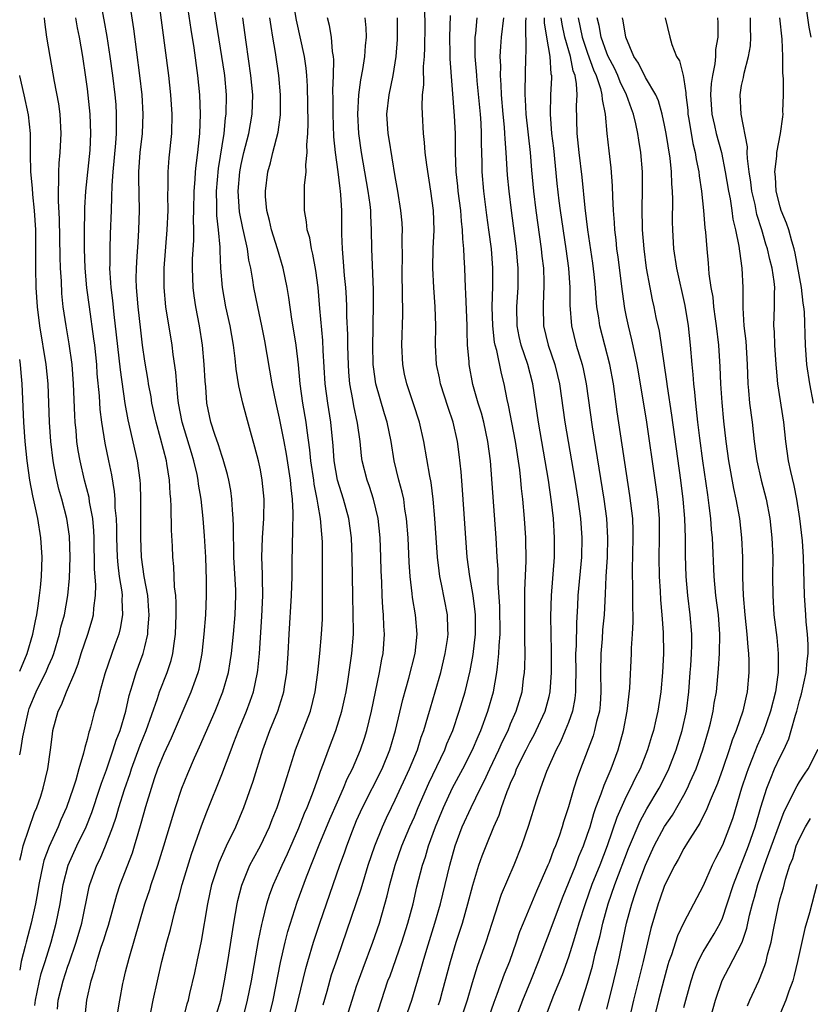
# Model space of a CAD drawing. Units: inches. Extents: x 2577000 to 2580000, y 1554000 to 1557000.
# Drawn here: x 2577000 to 2577082, y 1554455 to 1554557 of the extents above; entities that cross this region are included whole.
import ezdxf

# ---------------------------------------------------------------- set-up
doc = ezdxf.new("R2010")
doc.units = ezdxf.units.IN
doc.header["$MEASUREMENT"] = 0
doc.layers.add('LD25771554_2ft', color=142, linetype='Continuous')

msp = doc.modelspace()

# ---------------------------------------------------------------- linework, layer by layer
at = {"layer": 'LD25771554_2ft'}
msp.add_line((2577000, 1554550.99, 7360), (2577000, 1554551, 7360), dxfattribs=at)
for points, elevation in [([(2577001.58, 1554454.42), (2577001.63, 1554455), (2577001.81, 1554455.81), (2577002.05, 1554457), (2577002.24, 1554457.76), (2577002.64, 1554459), (2577003.26, 1554461), (2577003.8, 1554463), (2577004.19, 1554465), (2577004.5, 1554467), (2577005.02, 1554469), (2577005.94, 1554471), (2577006.91, 1554473), (2577007.51, 1554474.49), (2577008.34, 1554477), (2577008.49, 1554477.51), (2577009, 1554478.92), (2577009.72, 1554481), (2577010.02, 1554481.98), (2577010.43, 1554483), (2577011.02, 1554485), (2577011.37, 1554486.63), (2577011.73, 1554487.73), (2577012.1, 1554489), (2577012.82, 1554491), (2577013, 1554491.67), (2577013.31, 1554493), (2577013.32, 1554493.32), (2577013.46, 1554495), (2577013.43, 1554495.43), (2577013.3, 1554497), (2577012.92, 1554499), (2577012.64, 1554501), (2577012.57, 1554503), (2577012.59, 1554504.59), (2577012.57, 1554505.43), (2577012.6, 1554507), (2577012.56, 1554508.56), (2577012.53, 1554509), (2577012.25, 1554511), (2577011.26, 1554515.26), (2577010.95, 1554516.95), (2577010.46, 1554520.45), (2577010.34, 1554521.66), (2577010.07, 1554524.07), (2577009.81, 1554526.19), (2577009.66, 1554527.66), (2577009.5, 1554529), (2577009.48, 1554529.48), (2577009.38, 1554531), (2577009.39, 1554531.39), (2577009.39, 1554533), (2577009.44, 1554534.56), (2577009.52, 1554537), (2577009.58, 1554538.42), (2577009.6, 1554539.6), (2577009.71, 1554541), (2577009.99, 1554543.99), (2577010.05, 1554545), (2577010.04, 1554545.96), (2577010.07, 1554547), (2577010.01, 1554548.01), (2577009.92, 1554549), (2577009.68, 1554551), (2577009.41, 1554553), (2577009.08, 1554555.08), (2577008.78, 1554556.78), (2577007.99, 1554561)], 7366), ([(2577006.78, 1554453), (2577006.96, 1554455), (2577007.42, 1554457), (2577007.82, 1554458.18), (2577008.03, 1554459), (2577008.48, 1554460.48), (2577008.74, 1554461.26), (2577009, 1554462.14), (2577009.21, 1554462.79), (2577010.08, 1554465.92), (2577010.44, 1554467), (2577011.71, 1554470.29), (2577011.94, 1554471), (2577012.3, 1554472.3), (2577012.63, 1554473.37), (2577013.09, 1554475.09), (2577013.69, 1554477), (2577014.02, 1554478.02), (2577014.36, 1554479), (2577015, 1554480.61), (2577015.76, 1554482.24), (2577017.81, 1554487), (2577018.25, 1554488.25), (2577018.53, 1554489), (2577018.63, 1554489.37), (2577018.95, 1554491), (2577019.17, 1554493), (2577019.32, 1554495), (2577019.41, 1554497), (2577019.41, 1554498.59), (2577019.33, 1554501), (2577019.21, 1554503.21), (2577019.07, 1554505), (2577018.86, 1554507), (2577018.59, 1554508.59), (2577018.55, 1554509), (2577018.44, 1554509.56), (2577018.1, 1554511), (2577017.83, 1554511.83), (2577016.89, 1554515), (2577016.5, 1554517), (2577016.42, 1554517.58), (2577016.22, 1554520.22), (2577015.95, 1554522.05), (2577015.83, 1554523), (2577015.19, 1554527), (2577015, 1554529), (2577015, 1554531), (2577015.33, 1554535), (2577015.41, 1554537), (2577015.4, 1554538.6), (2577015.43, 1554539.43), (2577015.43, 1554541), (2577015.54, 1554542.46), (2577015.79, 1554545), (2577015.84, 1554547), (2577015.71, 1554549), (2577015.49, 1554551), (2577014.18, 1554561)], 7370), ([(2577012.76, 1554449.24), (2577013.87, 1554455), (2577014.3, 1554457), (2577014.78, 1554459), (2577015.3, 1554461), (2577015.66, 1554462.34), (2577016.07, 1554464.07), (2577016.32, 1554465), (2577016.49, 1554465.51), (2577016.87, 1554467), (2577017.84, 1554470.16), (2577018.9, 1554473.1), (2577019.45, 1554474.55), (2577021, 1554478.42), (2577021.96, 1554481), (2577022.25, 1554481.75), (2577022.72, 1554483), (2577023.55, 1554485), (2577023.95, 1554486.05), (2577024.28, 1554487), (2577024.71, 1554489), (2577024.75, 1554489.25), (2577024.91, 1554491), (2577025.17, 1554494.83), (2577025.26, 1554497), (2577025.22, 1554498.78), (2577025.23, 1554499.23), (2577025.17, 1554501), (2577025.24, 1554503), (2577025.37, 1554505), (2577025.38, 1554507), (2577025.19, 1554509), (2577025, 1554510.05), (2577024.8, 1554511), (2577024.43, 1554512.43), (2577023.96, 1554514.04), (2577023.55, 1554515.55), (2577023.17, 1554517), (2577022.77, 1554518.77), (2577022.5, 1554520.5), (2577022.39, 1554521.61), (2577022.21, 1554523), (2577021.87, 1554525), (2577021.43, 1554527), (2577021.07, 1554529), (2577020.9, 1554531), (2577020.81, 1554532.81), (2577020.81, 1554533.19), (2577020.64, 1554535), (2577020.48, 1554536.48), (2577020.48, 1554537.52), (2577020.44, 1554539), (2577020.64, 1554541.36), (2577021.23, 1554545), (2577021.39, 1554546.61), (2577021.45, 1554547), (2577021.48, 1554549), (2577021.3, 1554551), (2577021.26, 1554551.26), (2577020.46, 1554556.46), (2577019.91, 1554559.91)], 7374), ([(2577010.21, 1554453.79), (2577010.4, 1554455), (2577010.72, 1554456.72), (2577010.78, 1554457), (2577011, 1554457.92), (2577011.36, 1554459.36), (2577012.99, 1554465), (2577013.51, 1554466.49), (2577013.66, 1554467), (2577014, 1554468), (2577014.36, 1554469), (2577014.99, 1554471), (2577015.9, 1554474.1), (2577016.19, 1554475), (2577016.86, 1554477), (2577017.46, 1554478.54), (2577018.17, 1554480.17), (2577018.69, 1554481.31), (2577020.29, 1554485), (2577021.11, 1554487), (2577021.68, 1554489), (2577021.87, 1554490.13), (2577022, 1554491), (2577022.21, 1554493), (2577022.39, 1554495), (2577022.46, 1554497), (2577022.44, 1554497.56), (2577022.25, 1554501), (2577022.24, 1554502.24), (2577022.21, 1554503), (2577022.21, 1554504.21), (2577022.17, 1554505), (2577022.09, 1554505.91), (2577022.04, 1554507), (2577021.92, 1554507.92), (2577021.72, 1554509), (2577021.59, 1554509.59), (2577021.15, 1554511.15), (2577021, 1554511.54), (2577020.65, 1554512.65), (2577020.27, 1554513.73), (2577019.86, 1554515), (2577019.43, 1554517), (2577019.32, 1554518.68), (2577019.26, 1554519.26), (2577019.18, 1554521), (2577019, 1554523), (2577018.69, 1554525), (2577018.3, 1554527), (2577018.12, 1554528.12), (2577018.01, 1554529), (2577017.99, 1554530.01), (2577017.94, 1554531), (2577017.95, 1554531.95), (2577018.08, 1554533.92), (2577018.09, 1554535), (2577018.07, 1554536.07), (2577018.1, 1554537), (2577018.13, 1554539), (2577018.23, 1554540.23), (2577018.26, 1554541), (2577018.32, 1554541.68), (2577018.5, 1554543), (2577018.7, 1554545), (2577018.78, 1554547), (2577018.72, 1554549), (2577018.52, 1554551), (2577018.12, 1554553.88), (2577017.8, 1554555.8), (2577017.29, 1554559.29)], 7372), ([(2577023.18, 1554453), (2577023.68, 1554455), (2577024.07, 1554457), (2577024.81, 1554461.19), (2577025.14, 1554462.86), (2577025.25, 1554463.25), (2577025.67, 1554465), (2577025.99, 1554466.01), (2577026.36, 1554467), (2577027, 1554468.38), (2577027.27, 1554469), (2577027.82, 1554470.18), (2577029, 1554472.9), (2577029.59, 1554474.41), (2577029.85, 1554475), (2577030.43, 1554476.42), (2577031, 1554478.03), (2577031.24, 1554478.76), (2577031.57, 1554479.57), (2577032.07, 1554481), (2577032.84, 1554483), (2577033.48, 1554485), (2577033.75, 1554486.25), (2577033.9, 1554487), (2577034.09, 1554488.09), (2577034.51, 1554491), (2577034.66, 1554493), (2577034.66, 1554493.34), (2577034.65, 1554495), (2577034.6, 1554497), (2577034.55, 1554501), (2577034.47, 1554503), (2577034.2, 1554505), (2577033.64, 1554507), (2577033, 1554509), (2577032.67, 1554511), (2577032.56, 1554512.56), (2577032.33, 1554515), (2577032.01, 1554517), (2577031.75, 1554519), (2577031.54, 1554522.46), (2577031.5, 1554523.5), (2577031.19, 1554526.81), (2577031.01, 1554529), (2577030.77, 1554530.76), (2577030.46, 1554532.46), (2577030.32, 1554533), (2577030.14, 1554534.14), (2577029.88, 1554535), (2577029.81, 1554535.81), (2577029.58, 1554537), (2577029.58, 1554539.58), (2577029.75, 1554541), (2577029.72, 1554541.72), (2577029.87, 1554543), (2577029.83, 1554543.83), (2577029.92, 1554545), (2577029.95, 1554546.05), (2577029.9, 1554549.9), (2577029.84, 1554551), (2577029.77, 1554551.77), (2577029.59, 1554553), (2577028.77, 1554556.77), (2577028.38, 1554559)], 7380), ([(2577082.23, 1554555), (2577082.02, 1554556.02), (2577081.59, 1554559)], 7416), ([(2577003.94, 1554454.06), (2577004.01, 1554455), (2577004.51, 1554457), (2577005, 1554458.5), (2577005.14, 1554458.86), (2577005.85, 1554461), (2577006.44, 1554463), (2577007.23, 1554466.77), (2577007.3, 1554467), (2577008.03, 1554469), (2577008.35, 1554469.65), (2577008.92, 1554471), (2577009.68, 1554473), (2577010.02, 1554473.98), (2577010.3, 1554475), (2577010.87, 1554476.87), (2577011.46, 1554478.54), (2577011.6, 1554479), (2577012.53, 1554481.47), (2577013.14, 1554483), (2577014.31, 1554486.31), (2577014.53, 1554487), (2577015.31, 1554489), (2577015.74, 1554490.26), (2577015.92, 1554491), (2577016.04, 1554492.04), (2577016.2, 1554493), (2577016.27, 1554495), (2577016.26, 1554496.26), (2577016.21, 1554497), (2577016.09, 1554497.91), (2577016.01, 1554500.01), (2577015.91, 1554501), (2577015.87, 1554502.13), (2577015.78, 1554503.78), (2577015.75, 1554506.25), (2577015.69, 1554507), (2577015.62, 1554507.62), (2577015.55, 1554509), (2577015.29, 1554510.71), (2577015.24, 1554511), (2577014.64, 1554513.36), (2577014.18, 1554515), (2577013.74, 1554517), (2577013.65, 1554517.65), (2577013.39, 1554519), (2577013.35, 1554519.35), (2577013, 1554521.35), (2577012.76, 1554523), (2577012.57, 1554524.57), (2577012.29, 1554527), (2577012.21, 1554528.21), (2577012.13, 1554529), (2577012.11, 1554529.89), (2577012.12, 1554531), (2577012.21, 1554532.21), (2577012.29, 1554533.71), (2577012.39, 1554535), (2577012.43, 1554537), (2577012.37, 1554540.37), (2577012.39, 1554541), (2577012.53, 1554543), (2577012.74, 1554545), (2577012.83, 1554547), (2577012.72, 1554549), (2577012.49, 1554551), (2577011.86, 1554555.86), (2577011.44, 1554558.56)], 7368), ([(2577033.28, 1554451), (2577034.53, 1554455), (2577035, 1554456.44), (2577035.19, 1554457), (2577035.68, 1554458.32), (2577036.69, 1554461), (2577037.38, 1554463), (2577038.18, 1554465.82), (2577038.45, 1554467), (2577039, 1554469), (2577039.71, 1554471), (2577040.54, 1554473), (2577041, 1554474.04), (2577041.39, 1554475), (2577042.49, 1554477.51), (2577044.15, 1554481), (2577044.38, 1554481.62), (2577044.99, 1554483), (2577045.67, 1554485), (2577046.27, 1554487), (2577046.81, 1554489.19), (2577047.12, 1554490.88), (2577047.36, 1554493), (2577047.36, 1554495), (2577047.33, 1554495.33), (2577047.11, 1554497), (2577046.75, 1554499), (2577046.5, 1554501), (2577046, 1554508), (2577045.85, 1554509.85), (2577045.65, 1554511.65), (2577045.48, 1554513), (2577045.03, 1554515), (2577044.52, 1554516.52), (2577043.72, 1554519), (2577043.61, 1554519.61), (2577043.31, 1554521), (2577043.2, 1554523), (2577043.23, 1554525), (2577043.17, 1554527), (2577043.01, 1554529), (2577042.92, 1554531), (2577042.97, 1554533.03), (2577043.05, 1554534.95), (2577042.99, 1554537), (2577042.71, 1554539), (2577042.28, 1554541.72), (2577042.13, 1554543), (2577042.06, 1554544.06), (2577041.94, 1554545), (2577041.83, 1554547), (2577041.8, 1554547.8), (2577041.86, 1554549), (2577041.97, 1554550.03), (2577041.96, 1554551.96), (2577042.05, 1554553), (2577042.09, 1554553.91), (2577042.12, 1554556.12), (2577042.1, 1554557.9)], 7388), ([(2577005.8, 1554557), (2577005.97, 1554555.97), (2577006.17, 1554555), (2577006.52, 1554553), (2577006.84, 1554550.84), (2577007, 1554549.63), (2577007.28, 1554547), (2577007.36, 1554545), (2577007.27, 1554543.27), (2577006.83, 1554539), (2577006.74, 1554537.26), (2577006.74, 1554536.74), (2577006.71, 1554535), (2577006.71, 1554533), (2577006.78, 1554531), (2577006.95, 1554528.95), (2577007.2, 1554527), (2577007.68, 1554523.68), (2577007.76, 1554523), (2577007.97, 1554521), (2577008.03, 1554520.03), (2577008.25, 1554517.75), (2577008.33, 1554516.33), (2577008.49, 1554515), (2577008.84, 1554512.84), (2577009.24, 1554511), (2577009.54, 1554509.54), (2577009.82, 1554507.82), (2577009.87, 1554507), (2577009.89, 1554506.11), (2577010.01, 1554505), (2577010.05, 1554504.05), (2577010.06, 1554503), (2577010.13, 1554501), (2577010.19, 1554500.19), (2577010.35, 1554499), (2577010.6, 1554497.4), (2577010.63, 1554497), (2577010.61, 1554496.61), (2577010.67, 1554495), (2577010.43, 1554493.57), (2577010.29, 1554493), (2577009.89, 1554491.89), (2577008.86, 1554488.86), (2577008.34, 1554487), (2577008.08, 1554485.92), (2577007.78, 1554485), (2577007.35, 1554483.35), (2577007.24, 1554483), (2577007.18, 1554482.82), (2577007, 1554482.07), (2577006.76, 1554481.24), (2577006.64, 1554480.64), (2577006.16, 1554479), (2577005.83, 1554477.83), (2577005.56, 1554477), (2577004.86, 1554475), (2577004.28, 1554473.72), (2577003.98, 1554473), (2577003.05, 1554470.95), (2577002.52, 1554469.48), (2577002.4, 1554469), (2577001.98, 1554467), (2577001.85, 1554466.15), (2577001.63, 1554465), (2577001.19, 1554463), (2577000.67, 1554461), (2577000.58, 1554460.58), (2577000.16, 1554459), (2577000, 1554458.11)], 7364), ([(2577000, 1554469.54), (2577000.18, 1554470.18), (2577000.37, 1554471), (2577001.54, 1554474.46), (2577001.78, 1554475), (2577002.18, 1554476.18), (2577002.44, 1554477), (2577002.91, 1554479), (2577003.19, 1554481), (2577003.39, 1554482.61), (2577003.45, 1554483), (2577004, 1554485), (2577004.33, 1554485.67), (2577004.87, 1554487), (2577005.73, 1554489), (2577006.07, 1554489.93), (2577006.4, 1554491), (2577007.07, 1554493), (2577007.53, 1554494.47), (2577007.67, 1554495), (2577007.71, 1554495.71), (2577007.89, 1554497), (2577007.92, 1554498.08), (2577007.78, 1554499.78), (2577007.74, 1554503), (2577007.71, 1554503.71), (2577007.59, 1554505), (2577007.26, 1554506.74), (2577007.2, 1554507.2), (2577006.72, 1554509), (2577006.27, 1554511), (2577006.08, 1554512.08), (2577005.95, 1554513), (2577005.86, 1554514.14), (2577005.77, 1554515), (2577005.72, 1554515.72), (2577005.6, 1554519), (2577005.44, 1554521), (2577005.14, 1554523.14), (2577004.81, 1554525), (2577004.53, 1554527), (2577004.39, 1554528.39), (2577004.33, 1554529.67), (2577004.24, 1554531), (2577004.19, 1554532.19), (2577004.13, 1554536.13), (2577004.02, 1554537.98), (2577004.02, 1554539), (2577004.08, 1554540.08), (2577004.06, 1554541), (2577004.1, 1554541.9), (2577004.21, 1554543), (2577004.32, 1554545), (2577004.21, 1554547), (2577004.06, 1554548.06), (2577003.61, 1554550.39), (2577003.16, 1554553), (2577002.83, 1554555), (2577002.6, 1554556.6), (2577002.56, 1554557)], 7362), ([(2577016.53, 1554451), (2577017.4, 1554454.6), (2577017.52, 1554455), (2577017.68, 1554455.68), (2577018.19, 1554457.81), (2577018.44, 1554459), (2577018.89, 1554461.11), (2577019.55, 1554465), (2577019.97, 1554467), (2577020.71, 1554469.29), (2577021.49, 1554471), (2577022.46, 1554473), (2577023.29, 1554475), (2577024.26, 1554477.74), (2577025.25, 1554481), (2577025.98, 1554483), (2577026.81, 1554485), (2577027.35, 1554486.65), (2577027.45, 1554487), (2577027.52, 1554487.52), (2577027.76, 1554489), (2577027.89, 1554491), (2577027.98, 1554493), (2577028.25, 1554497), (2577028.29, 1554499), (2577028.31, 1554501), (2577028.34, 1554501.66), (2577028.38, 1554504.38), (2577028.42, 1554505), (2577028.42, 1554505.58), (2577028.35, 1554507), (2577028.19, 1554508.19), (2577028.12, 1554509), (2577027.7, 1554511.7), (2577027.46, 1554513), (2577027, 1554515.43), (2577026.64, 1554517), (2577026.24, 1554519), (2577025.46, 1554523.46), (2577025.17, 1554525), (2577024.73, 1554527), (2577024.33, 1554529), (2577024.23, 1554529.77), (2577024.01, 1554531), (2577023.82, 1554531.82), (2577023.65, 1554533), (2577023.28, 1554534.72), (2577023.17, 1554535.17), (2577022.85, 1554536.85), (2577022.71, 1554539), (2577022.86, 1554541), (2577023, 1554541.76), (2577023.28, 1554543), (2577023.81, 1554545), (2577024.16, 1554547), (2577024.21, 1554549), (2577024.01, 1554551), (2577023.51, 1554554.49), (2577023.18, 1554557)], 7376), ([(2577020.46, 1554453.54), (2577020.88, 1554455), (2577021, 1554455.55), (2577021.29, 1554457), (2577021.63, 1554459), (2577022.26, 1554463), (2577022.6, 1554465), (2577022.67, 1554465.33), (2577023.07, 1554466.93), (2577023.92, 1554469), (2577024.29, 1554469.71), (2577025, 1554471), (2577025.95, 1554473), (2577026.24, 1554473.76), (2577026.74, 1554475), (2577027.42, 1554477), (2577027.77, 1554478.23), (2577028.64, 1554481), (2577030.2, 1554485), (2577030.7, 1554487), (2577030.98, 1554489), (2577031.19, 1554491), (2577031.36, 1554493), (2577031.44, 1554494.56), (2577031.47, 1554498.53), (2577031.46, 1554501), (2577031.44, 1554502.56), (2577031.42, 1554503), (2577031.37, 1554503.37), (2577031.25, 1554505), (2577031, 1554506.39), (2577030.91, 1554507), (2577030.59, 1554508.59), (2577030.54, 1554509), (2577030.24, 1554511), (2577030.14, 1554512.14), (2577029.86, 1554514.14), (2577029.76, 1554515), (2577029.42, 1554517), (2577029.15, 1554519), (2577028.96, 1554520.96), (2577028.71, 1554523), (2577028.49, 1554524.49), (2577028.28, 1554525.72), (2577027.97, 1554527.97), (2577027.78, 1554529), (2577027.37, 1554531), (2577026.79, 1554533), (2577026.16, 1554535), (2577025.95, 1554535.95), (2577025.67, 1554537), (2577025.54, 1554538.46), (2577025.52, 1554539), (2577025.77, 1554541), (2577026.06, 1554541.94), (2577026.31, 1554543), (2577026.85, 1554545.14), (2577027.08, 1554546.92), (2577027.09, 1554549), (2577026.93, 1554551), (2577026.59, 1554553.41), (2577026.31, 1554555), (2577026.11, 1554556.11), (2577025.99, 1554557)], 7378), ([(2577025.83, 1554453), (2577026.32, 1554455), (2577027.09, 1554458.91), (2577027.59, 1554461), (2577027.87, 1554462.13), (2577028.83, 1554465.17), (2577029.81, 1554467.81), (2577031.12, 1554471.12), (2577032.21, 1554473.79), (2577033, 1554475.58), (2577033.65, 1554477), (2577034.03, 1554477.97), (2577034.56, 1554479), (2577035.4, 1554481), (2577035.81, 1554482.19), (2577036.06, 1554483), (2577036.55, 1554485), (2577037.38, 1554489), (2577037.61, 1554490.39), (2577037.75, 1554491), (2577037.89, 1554493), (2577037.83, 1554493.83), (2577037.8, 1554495), (2577037.72, 1554495.72), (2577037.66, 1554497), (2577037.63, 1554498.38), (2577037.56, 1554499.57), (2577037.53, 1554501), (2577037.44, 1554503), (2577037.23, 1554505), (2577036.76, 1554507), (2577036.33, 1554508.33), (2577036.08, 1554509), (2577035.59, 1554511), (2577035.52, 1554511.52), (2577035.36, 1554513), (2577035.1, 1554514.9), (2577034.72, 1554516.72), (2577034.62, 1554517.38), (2577034.31, 1554519), (2577034.19, 1554520.19), (2577034.15, 1554521), (2577034.12, 1554521.88), (2577034.09, 1554523), (2577034.08, 1554524.08), (2577033.98, 1554526.02), (2577033.97, 1554527), (2577033.94, 1554527.94), (2577033.87, 1554529), (2577033.74, 1554530.26), (2577033.65, 1554531.65), (2577033.52, 1554533), (2577033.47, 1554534.53), (2577033.46, 1554537), (2577033.37, 1554538.63), (2577033.33, 1554539), (2577033.28, 1554539.28), (2577033.08, 1554541), (2577032.81, 1554543), (2577032.64, 1554544.64), (2577032.55, 1554547), (2577032.56, 1554548.56), (2577032.54, 1554549.46), (2577032.61, 1554551), (2577032.64, 1554552.64), (2577032.6, 1554553), (2577032.51, 1554553.49), (2577032.39, 1554555), (2577032.19, 1554556.19), (2577031.98, 1554557)], 7382), ([(2577028.45, 1554453), (2577028.94, 1554455), (2577029.71, 1554458.29), (2577029.92, 1554459), (2577030.52, 1554461), (2577031.17, 1554463), (2577033.27, 1554469), (2577033.73, 1554470.27), (2577033.97, 1554471), (2577034.56, 1554472.56), (2577035, 1554473.63), (2577035.61, 1554475), (2577037.64, 1554479), (2577038.45, 1554481), (2577039.05, 1554483), (2577039.8, 1554486.2), (2577040.42, 1554488.42), (2577041.07, 1554491), (2577041.28, 1554493), (2577041.12, 1554495), (2577040.81, 1554496.81), (2577040.77, 1554497.23), (2577040.57, 1554499), (2577040.47, 1554500.47), (2577040.34, 1554503), (2577040.19, 1554505), (2577040.02, 1554505.98), (2577039.89, 1554507), (2577039.74, 1554507.74), (2577039.39, 1554509), (2577038.91, 1554511), (2577038.58, 1554513), (2577038.17, 1554515), (2577037.89, 1554515.89), (2577037.43, 1554517.43), (2577037, 1554519), (2577036.76, 1554520.76), (2577036.73, 1554521), (2577036.67, 1554523), (2577036.72, 1554524.72), (2577036.71, 1554525.29), (2577036.76, 1554527), (2577036.75, 1554528.75), (2577036.58, 1554533), (2577036.56, 1554535), (2577036.47, 1554536.47), (2577036.46, 1554537), (2577036.4, 1554537.6), (2577036.21, 1554539), (2577035.52, 1554543), (2577035.23, 1554545), (2577035.11, 1554547), (2577035.22, 1554549), (2577035.43, 1554550.57), (2577035.65, 1554551.65), (2577035.86, 1554553), (2577035.92, 1554554.08), (2577036.01, 1554555), (2577035.98, 1554555.98), (2577035.9, 1554557)], 7384), ([(2577031.51, 1554454.49), (2577031.93, 1554455.93), (2577032.4, 1554457.6), (2577033, 1554459.36), (2577034.97, 1554465.03), (2577035.46, 1554466.54), (2577035.84, 1554467.84), (2577036.2, 1554469), (2577036.88, 1554471), (2577037.68, 1554473), (2577038.09, 1554473.91), (2577038.61, 1554475), (2577039, 1554475.78), (2577040.5, 1554479), (2577041.31, 1554481), (2577041.71, 1554482.29), (2577041.98, 1554483), (2577042.41, 1554484.41), (2577042.66, 1554485.34), (2577043.17, 1554487), (2577043.74, 1554489), (2577044.21, 1554491), (2577044.43, 1554492.43), (2577044.51, 1554493), (2577044.48, 1554493.52), (2577044.45, 1554495), (2577043.82, 1554498.18), (2577043.64, 1554499), (2577043.56, 1554499.56), (2577043.4, 1554501), (2577043.14, 1554505), (2577042.96, 1554507), (2577042.73, 1554508.73), (2577042.59, 1554509.41), (2577042, 1554513), (2577041.55, 1554515), (2577040.92, 1554516.92), (2577040.21, 1554519), (2577039.99, 1554519.99), (2577039.8, 1554521), (2577039.71, 1554523), (2577039.81, 1554526.19), (2577039.8, 1554527), (2577039.77, 1554527.77), (2577039.74, 1554531), (2577039.76, 1554531.76), (2577039.73, 1554534.27), (2577039.75, 1554535), (2577039.72, 1554535.72), (2577039.6, 1554537), (2577039.27, 1554539), (2577039, 1554540.53), (2577038.39, 1554544.39), (2577038.28, 1554545), (2577038.15, 1554547), (2577038.37, 1554549), (2577038.78, 1554551), (2577039.11, 1554553), (2577039.24, 1554554.76), (2577039.25, 1554555.25), (2577039.24, 1554557)], 7386), ([(2577036.96, 1554453), (2577038.26, 1554457), (2577038.47, 1554457.53), (2577039.69, 1554461), (2577040.32, 1554463), (2577040.87, 1554465), (2577041.26, 1554466.74), (2577041.83, 1554469), (2577042.14, 1554469.86), (2577042.46, 1554471), (2577043.18, 1554473), (2577044.02, 1554475), (2577044.97, 1554477.03), (2577046.02, 1554479), (2577047.04, 1554481), (2577047.62, 1554482.38), (2577047.91, 1554483), (2577048.64, 1554485), (2577049.22, 1554487), (2577049.58, 1554489), (2577049.62, 1554489.62), (2577049.79, 1554491), (2577049.81, 1554491.81), (2577049.9, 1554493), (2577049.89, 1554495.89), (2577049.71, 1554498.29), (2577049.7, 1554499.7), (2577049.61, 1554501), (2577049.51, 1554503), (2577048.9, 1554511), (2577048.63, 1554513), (2577048.2, 1554515), (2577047.96, 1554515.96), (2577047.63, 1554517), (2577047.08, 1554518.92), (2577046.69, 1554521), (2577046.68, 1554521.32), (2577046.53, 1554523), (2577046.47, 1554524.47), (2577046.47, 1554525), (2577046.36, 1554528.36), (2577046.31, 1554529), (2577046.23, 1554531), (2577046.16, 1554532.16), (2577046.15, 1554533), (2577046.04, 1554534.04), (2577046.01, 1554535), (2577045.89, 1554535.89), (2577045.82, 1554537), (2577045.56, 1554539), (2577045.52, 1554539.52), (2577045.35, 1554541), (2577045.29, 1554543), (2577045.27, 1554545), (2577045.18, 1554546.82), (2577044.73, 1554552.73), (2577044.73, 1554553.27), (2577044.68, 1554555), (2577044.76, 1554557.24)], 7390), ([(2577040.3, 1554453.7), (2577040.75, 1554455), (2577041.72, 1554458.28), (2577041.91, 1554459), (2577042.29, 1554460.29), (2577043.13, 1554463), (2577043.7, 1554465), (2577044.67, 1554469), (2577045.23, 1554471), (2577045.98, 1554473), (2577046.9, 1554475), (2577047.88, 1554477), (2577048.26, 1554477.74), (2577048.83, 1554479), (2577049.78, 1554481), (2577050.15, 1554481.85), (2577050.73, 1554483), (2577051, 1554483.67), (2577051.59, 1554485), (2577052.19, 1554487), (2577052.35, 1554488.35), (2577052.45, 1554489), (2577052.48, 1554489.52), (2577052.5, 1554491), (2577052.47, 1554492.47), (2577052.49, 1554493.51), (2577052.47, 1554495), (2577052.49, 1554496.49), (2577052.48, 1554497.52), (2577052.61, 1554500.61), (2577052.57, 1554503), (2577052.44, 1554505), (2577052.27, 1554507), (2577052.13, 1554508.13), (2577052.06, 1554509), (2577051.95, 1554510.05), (2577051.49, 1554513), (2577050.78, 1554516.78), (2577050.65, 1554517.35), (2577050.34, 1554519), (2577050.05, 1554520.05), (2577049.56, 1554522.44), (2577049.4, 1554523), (2577049.33, 1554523.33), (2577049.14, 1554525), (2577049.09, 1554527), (2577049.14, 1554529.14), (2577049.14, 1554531), (2577049.01, 1554533), (2577048.75, 1554535), (2577048.52, 1554536.52), (2577048.21, 1554539), (2577048.04, 1554541), (2577048.03, 1554541.97), (2577047.97, 1554543.97), (2577047.98, 1554545), (2577047.93, 1554546.07), (2577047.87, 1554547), (2577047.53, 1554550.47), (2577047.48, 1554551), (2577047.47, 1554551.47), (2577047.33, 1554553), (2577047.3, 1554554.7), (2577047.32, 1554555), (2577047.37, 1554555.37), (2577047.51, 1554557)], 7392), ([(2577043.5, 1554454.5), (2577043.67, 1554455), (2577043.92, 1554455.92), (2577044.75, 1554459), (2577045.35, 1554461), (2577045.99, 1554463), (2577046.55, 1554465), (2577047.06, 1554466.94), (2577047.71, 1554469), (2577048.04, 1554469.96), (2577048.45, 1554471), (2577049.25, 1554473), (2577049.8, 1554474.2), (2577050.05, 1554475), (2577050.64, 1554476.64), (2577050.86, 1554477.14), (2577051, 1554477.52), (2577051.46, 1554478.54), (2577051.62, 1554479), (2577052.6, 1554481), (2577053, 1554481.76), (2577053.45, 1554482.55), (2577053.67, 1554483), (2577054.59, 1554485), (2577055, 1554486.51), (2577055.12, 1554487), (2577055.25, 1554489), (2577055.24, 1554491.24), (2577055.17, 1554494.83), (2577055.23, 1554497), (2577055.55, 1554501), (2577055.57, 1554503), (2577055.44, 1554505), (2577055.24, 1554506.75), (2577054.92, 1554509), (2577054.59, 1554511), (2577053.89, 1554515), (2577053.31, 1554519), (2577052.79, 1554521), (2577052.11, 1554523), (2577051.9, 1554523.9), (2577051.69, 1554525), (2577051.65, 1554527), (2577051.77, 1554529), (2577051.79, 1554531), (2577051.72, 1554531.72), (2577051.62, 1554533), (2577051.08, 1554537), (2577050.84, 1554539), (2577050.68, 1554540.68), (2577050.54, 1554543), (2577050.42, 1554544.42), (2577050.41, 1554545), (2577050.36, 1554545.64), (2577050.23, 1554547), (2577050.06, 1554549), (2577050.03, 1554550.03), (2577049.95, 1554551), (2577049.97, 1554551.97), (2577049.93, 1554553), (2577049.98, 1554554.02), (2577050.06, 1554555), (2577050.3, 1554557)], 7394), ([(2577052.59, 1554557), (2577052.55, 1554556.55), (2577052.59, 1554553.41), (2577052.56, 1554553), (2577052.52, 1554551), (2577052.47, 1554549.53), (2577052.48, 1554549), (2577052.52, 1554548.52), (2577052.57, 1554547), (2577053.03, 1554543), (2577053.17, 1554541.17), (2577053.36, 1554539), (2577053.61, 1554537), (2577054.18, 1554533), (2577054.25, 1554532.25), (2577054.4, 1554531), (2577054.45, 1554529.55), (2577054.45, 1554529), (2577054.42, 1554528.42), (2577054.37, 1554527), (2577054.43, 1554525), (2577054.9, 1554523), (2577055.58, 1554521), (2577055.87, 1554519.87), (2577056.08, 1554519), (2577056.64, 1554515), (2577057.66, 1554509), (2577057.99, 1554507), (2577058.27, 1554505), (2577058.41, 1554503), (2577058.36, 1554501), (2577057.99, 1554497), (2577057.94, 1554495.94), (2577057.83, 1554494.17), (2577057.8, 1554491.8), (2577057.75, 1554491), (2577057.76, 1554489), (2577057.73, 1554487.73), (2577057.75, 1554487), (2577057.68, 1554486.32), (2577057.43, 1554485), (2577057, 1554483.81), (2577056.68, 1554483), (2577056.18, 1554481.82), (2577055.73, 1554481), (2577054.74, 1554478.74), (2577054.11, 1554477), (2577053.67, 1554475.67), (2577052.87, 1554473.13), (2577052.14, 1554471), (2577051.33, 1554469), (2577050.03, 1554465.97), (2577049.04, 1554462.96), (2577048.41, 1554461), (2577047.53, 1554458.47), (2577047, 1554456.78), (2577046.47, 1554455), (2577045.83, 1554453)], 7396), ([(2577054.5, 1554557), (2577054.5, 1554556.5), (2577054.73, 1554555), (2577055.08, 1554553), (2577055.19, 1554551.19), (2577055.23, 1554551), (2577055.24, 1554550.76), (2577055.15, 1554549), (2577055.1, 1554547), (2577055.26, 1554545), (2577055.45, 1554543.45), (2577055.8, 1554539.8), (2577056, 1554538), (2577056.13, 1554537), (2577056.73, 1554533), (2577057, 1554531), (2577057.14, 1554529), (2577057.16, 1554527.16), (2577057.31, 1554525), (2577057.8, 1554523), (2577058.42, 1554521), (2577058.54, 1554520.54), (2577058.86, 1554519), (2577059.47, 1554514.53), (2577060.68, 1554507), (2577060.95, 1554505), (2577061.08, 1554503), (2577061.02, 1554501), (2577060.9, 1554499), (2577060.82, 1554497.18), (2577060.7, 1554495), (2577060.56, 1554493.44), (2577060.5, 1554492.5), (2577060.36, 1554491), (2577060.33, 1554489), (2577060.38, 1554487), (2577060.3, 1554485.7), (2577060.22, 1554485), (2577059.93, 1554483.93), (2577059.73, 1554483), (2577059.56, 1554482.44), (2577058.27, 1554479), (2577057.91, 1554478.09), (2577057.57, 1554477), (2577057, 1554475.07), (2577056.5, 1554473.5), (2577056.35, 1554473), (2577056.03, 1554472.03), (2577055.66, 1554471), (2577055.45, 1554470.55), (2577055, 1554469.29), (2577054.88, 1554469), (2577053.69, 1554466.31), (2577052.3, 1554463), (2577051.93, 1554462.07), (2577051.58, 1554461), (2577050.87, 1554459), (2577050.33, 1554457.67), (2577049.57, 1554455.57), (2577049.25, 1554454.75), (2577048.74, 1554453.26)], 7398), ([(2577051.52, 1554453), (2577052.27, 1554455), (2577053.11, 1554457), (2577053.9, 1554459), (2577054.64, 1554461), (2577055, 1554461.9), (2577056.4, 1554465.6), (2577057.76, 1554469), (2577058.1, 1554469.9), (2577058.57, 1554471), (2577059, 1554472.23), (2577059.25, 1554473), (2577059.63, 1554474.37), (2577059.85, 1554475), (2577060.39, 1554476.4), (2577060.7, 1554477.3), (2577061.43, 1554479), (2577062.16, 1554481), (2577062.73, 1554483), (2577063.12, 1554485), (2577063.38, 1554487.38), (2577063.54, 1554491), (2577063.55, 1554491.55), (2577063.67, 1554493), (2577063.74, 1554494.26), (2577063.73, 1554495), (2577063.7, 1554495.7), (2577063.7, 1554498.3), (2577063.66, 1554499), (2577063.66, 1554499.66), (2577063.74, 1554503), (2577063.73, 1554503.73), (2577063.68, 1554505), (2577063.39, 1554507.39), (2577062.08, 1554516.08), (2577061.68, 1554519), (2577061.31, 1554521), (2577060.25, 1554525), (2577060.15, 1554525.85), (2577059.96, 1554527), (2577059.87, 1554527.87), (2577059.8, 1554529), (2577059.67, 1554530.33), (2577059.53, 1554531.53), (2577059.02, 1554534.98), (2577058.74, 1554537.26), (2577058.44, 1554540.44), (2577058.12, 1554543), (2577057.92, 1554545), (2577057.85, 1554547.85), (2577057.9, 1554549), (2577057.86, 1554550.14), (2577057.69, 1554551), (2577057.49, 1554551.49), (2577057.21, 1554553), (2577056.63, 1554555), (2577056.34, 1554556.34), (2577056.26, 1554557)], 7400), ([(2577058.02, 1554557), (2577058.43, 1554555), (2577059, 1554553.32), (2577059.61, 1554551.61), (2577059.89, 1554551), (2577060.35, 1554549.65), (2577060.49, 1554549), (2577060.51, 1554548.51), (2577060.81, 1554547), (2577060.98, 1554545), (2577061.19, 1554543.19), (2577061.42, 1554541.42), (2577061.56, 1554539.56), (2577061.58, 1554538.42), (2577061.65, 1554537), (2577061.75, 1554535.75), (2577061.79, 1554535), (2577061.93, 1554533.93), (2577062.01, 1554533), (2577062.13, 1554532.13), (2577062.57, 1554528.57), (2577062.83, 1554526.83), (2577063, 1554525.95), (2577063.2, 1554525), (2577063.57, 1554523.57), (2577063.86, 1554522.14), (2577064.12, 1554521), (2577064.25, 1554520.25), (2577065.12, 1554515), (2577065.98, 1554509), (2577066.25, 1554507), (2577066.42, 1554505), (2577066.44, 1554503), (2577066.4, 1554501), (2577066.43, 1554499), (2577066.53, 1554497.47), (2577066.57, 1554496.57), (2577066.71, 1554495), (2577066.84, 1554493.16), (2577066.87, 1554491), (2577066.77, 1554489), (2577066.6, 1554487), (2577066.3, 1554485), (2577066.09, 1554484.09), (2577065.83, 1554483), (2577065.63, 1554482.37), (2577065.23, 1554481), (2577064.44, 1554479), (2577063.95, 1554478.05), (2577063.45, 1554477), (2577063, 1554476.13), (2577062.03, 1554473.97), (2577061.04, 1554471), (2577060.26, 1554469), (2577059.45, 1554467), (2577058.74, 1554465), (2577058.1, 1554463), (2577057.86, 1554462.14), (2577057.48, 1554461), (2577057, 1554459.45), (2577056.37, 1554457.63), (2577055.47, 1554455.47), (2577054.51, 1554453)], 7402), ([(2577058.07, 1554453.93), (2577059, 1554456.74), (2577059.49, 1554458.51), (2577059.79, 1554459.79), (2577060.29, 1554461.71), (2577060.59, 1554463), (2577061.14, 1554465), (2577061.84, 1554467), (2577063.26, 1554470.74), (2577064.44, 1554473.56), (2577065.15, 1554474.85), (2577066.44, 1554477), (2577067, 1554478.09), (2577067.44, 1554479), (2577068.21, 1554481), (2577068.83, 1554483), (2577069.27, 1554485), (2577069.5, 1554487), (2577069.65, 1554489), (2577069.72, 1554489.72), (2577069.8, 1554491), (2577069.83, 1554491.83), (2577069.84, 1554493), (2577069.66, 1554495), (2577069.4, 1554497), (2577069.22, 1554499), (2577069.15, 1554501.15), (2577069.15, 1554503), (2577069.09, 1554505), (2577068.93, 1554507), (2577068.68, 1554509), (2577067.75, 1554515.75), (2577067.28, 1554518.72), (2577067.22, 1554519.22), (2577066.45, 1554524.45), (2577066.13, 1554525.87), (2577065.9, 1554527), (2577065.73, 1554527.73), (2577065.48, 1554529), (2577065.12, 1554531), (2577064.86, 1554533), (2577064.71, 1554535), (2577064.68, 1554537.32), (2577064.71, 1554539), (2577064.69, 1554541), (2577064.53, 1554543), (2577064.31, 1554544.31), (2577064.22, 1554545), (2577064.02, 1554545.98), (2577063.77, 1554547), (2577063.55, 1554547.55), (2577063.05, 1554549), (2577062.37, 1554550.37), (2577062.14, 1554551), (2577061.78, 1554551.78), (2577061.14, 1554553), (2577061, 1554553.32), (2577060.4, 1554555), (2577060.19, 1554556.19), (2577059.99, 1554557)], 7404), ([(2577061, 1554454.05), (2577061.73, 1554457), (2577062.2, 1554459), (2577063.05, 1554463), (2577063.58, 1554465), (2577063.95, 1554466.05), (2577064.26, 1554467), (2577065, 1554469), (2577065.91, 1554471), (2577066.99, 1554473.01), (2577067.8, 1554474.2), (2577069, 1554476.28), (2577069.38, 1554477), (2577069.66, 1554477.66), (2577070.27, 1554479), (2577070.97, 1554481), (2577071.56, 1554483), (2577071.75, 1554483.75), (2577072.04, 1554485), (2577072.16, 1554485.84), (2577072.37, 1554487), (2577072.59, 1554489.41), (2577072.7, 1554491), (2577072.74, 1554493), (2577072.59, 1554495), (2577072.33, 1554497), (2577072.14, 1554499), (2577071.98, 1554503), (2577071.88, 1554503.88), (2577071.8, 1554505), (2577071.64, 1554506.36), (2577071.47, 1554507.47), (2577070.97, 1554511), (2577070.66, 1554513.34), (2577070.46, 1554515), (2577070.32, 1554516.33), (2577070.23, 1554517), (2577070.14, 1554518.14), (2577070.03, 1554519), (2577069.97, 1554519.97), (2577069.85, 1554521), (2577069.69, 1554523), (2577069.48, 1554525), (2577069.14, 1554527.14), (2577068.27, 1554531), (2577067.97, 1554533), (2577067.85, 1554535), (2577067.83, 1554535.83), (2577067.86, 1554538.14), (2577067.82, 1554539), (2577067.75, 1554539.75), (2577067.71, 1554541), (2577067.57, 1554542.43), (2577067.17, 1554545), (2577067, 1554545.86), (2577066.75, 1554547), (2577066.37, 1554548.37), (2577066.09, 1554549), (2577065, 1554550.82), (2577064.28, 1554552.28), (2577063.81, 1554553), (2577062.97, 1554555), (2577062.7, 1554556.7), (2577062.62, 1554557)], 7406), ([(2577067.04, 1554557), (2577067.53, 1554555), (2577067.76, 1554554.24), (2577068.24, 1554553), (2577068.54, 1554552.54), (2577068.92, 1554551), (2577069, 1554550.59), (2577069.21, 1554549.21), (2577069.2, 1554549), (2577069.4, 1554547.4), (2577069.42, 1554547), (2577069.52, 1554546.48), (2577069.94, 1554543.94), (2577070.18, 1554543), (2577070.28, 1554542.28), (2577070.54, 1554541), (2577070.58, 1554540.58), (2577070.82, 1554539), (2577071.04, 1554537), (2577071.19, 1554535.19), (2577071.25, 1554534.75), (2577071.38, 1554533), (2577071.53, 1554531.53), (2577071.6, 1554530.4), (2577071.8, 1554529), (2577071.99, 1554527.99), (2577072.08, 1554527), (2577072.24, 1554525.76), (2577072.35, 1554525), (2577072.59, 1554523), (2577072.75, 1554520.75), (2577072.8, 1554519), (2577072.93, 1554517.07), (2577073.13, 1554515.13), (2577073.37, 1554513), (2577073.63, 1554511), (2577074.14, 1554508.13), (2577074.38, 1554507), (2577074.76, 1554505), (2577075, 1554503), (2577075.09, 1554501), (2577075.09, 1554498.91), (2577075.17, 1554497), (2577075.33, 1554495), (2577075.53, 1554493), (2577075.63, 1554491.63), (2577075.71, 1554491), (2577075.74, 1554490.26), (2577075.76, 1554489), (2577075.58, 1554487), (2577075.46, 1554486.54), (2577075.11, 1554485), (2577074.42, 1554483), (2577074.01, 1554481.99), (2577073.71, 1554481), (2577073.05, 1554479.05), (2577072.5, 1554477.5), (2577071.72, 1554475.72), (2577071.32, 1554474.68), (2577071, 1554474.08), (2577070.64, 1554473.36), (2577070.4, 1554473), (2577069.37, 1554471.37), (2577069, 1554470.74), (2577068.41, 1554469.59), (2577068.07, 1554469), (2577067, 1554466.88), (2577066.51, 1554465.49), (2577066.32, 1554465), (2577065.56, 1554462.44), (2577064.76, 1554459), (2577063.77, 1554455), (2577063.31, 1554453)], 7408), ([(2577072.48, 1554557), (2577072.52, 1554556.52), (2577072.51, 1554555), (2577072.28, 1554553.72), (2577072.28, 1554553), (2577072.22, 1554552.22), (2577071.96, 1554551), (2577071.83, 1554550.17), (2577071.77, 1554549), (2577071.9, 1554547), (2577072.19, 1554545.81), (2577072.36, 1554545), (2577072.89, 1554543), (2577073.3, 1554541), (2577073.64, 1554539), (2577073.8, 1554538.2), (2577073.98, 1554537), (2577074.1, 1554536.1), (2577074.37, 1554535), (2577074.71, 1554533.29), (2577074.76, 1554532.76), (2577075.03, 1554531), (2577075.13, 1554529), (2577075.13, 1554526.87), (2577075.24, 1554525), (2577075.42, 1554523.42), (2577075.58, 1554521), (2577075.64, 1554519), (2577075.71, 1554518.29), (2577075.81, 1554517), (2577076.09, 1554515), (2577076.31, 1554513), (2577076.59, 1554511), (2577077.04, 1554509), (2577077.54, 1554507), (2577077.92, 1554505), (2577078.15, 1554503), (2577078.23, 1554501), (2577078.22, 1554499), (2577078.23, 1554497), (2577078.36, 1554495), (2577078.65, 1554492.65), (2577078.81, 1554491), (2577078.78, 1554489.22), (2577078.79, 1554489), (2577078.77, 1554488.77), (2577078.5, 1554487), (2577078, 1554485), (2577077.22, 1554482.78), (2577076.61, 1554481.39), (2577076.14, 1554480.14), (2577075.67, 1554479), (2577075.49, 1554478.51), (2577075, 1554477), (2577074.07, 1554473.92), (2577073.75, 1554473), (2577073, 1554471.08), (2577072.29, 1554469.71), (2577071.95, 1554469), (2577071, 1554466.86), (2577069, 1554463.05), (2577068.34, 1554461.66), (2577067.71, 1554459.71), (2577067.44, 1554459), (2577067.34, 1554458.66), (2577066.9, 1554457.1), (2577066.35, 1554455), (2577065.88, 1554453)], 7410), ([(2577069, 1554454.21), (2577069.2, 1554455), (2577069.74, 1554457), (2577070.05, 1554457.95), (2577070.47, 1554459), (2577071, 1554460.01), (2577072.13, 1554461.87), (2577072.78, 1554463), (2577073, 1554463.49), (2577073.51, 1554465), (2577074.15, 1554467), (2577075.7, 1554471), (2577076.41, 1554473), (2577077, 1554475.03), (2577077.6, 1554477), (2577078.04, 1554478.04), (2577078.42, 1554479), (2577079, 1554480.26), (2577079.39, 1554481), (2577079.89, 1554482.11), (2577080.16, 1554483), (2577080.58, 1554484.58), (2577080.72, 1554485), (2577081, 1554486.11), (2577081.2, 1554486.8), (2577081.71, 1554489), (2577081.81, 1554490.19), (2577081.92, 1554491), (2577081.91, 1554491.91), (2577081.84, 1554493), (2577081.71, 1554494.29), (2577081.65, 1554495), (2577081.53, 1554497), (2577081.42, 1554501), (2577081.31, 1554502.69), (2577081.05, 1554505), (2577080.73, 1554507), (2577080.44, 1554508.44), (2577080.1, 1554509.9), (2577079.88, 1554511), (2577079.58, 1554513), (2577079.37, 1554515), (2577078.76, 1554519), (2577078.61, 1554520.61), (2577078.59, 1554521), (2577078.45, 1554523), (2577078.4, 1554524.4), (2577078.36, 1554525), (2577078.42, 1554527), (2577078.41, 1554528.41), (2577078.43, 1554529), (2577078.37, 1554529.63), (2577078.16, 1554531), (2577077.91, 1554531.91), (2577077.68, 1554533), (2577077.51, 1554533.51), (2577077.09, 1554535), (2577076.59, 1554536.59), (2577076.4, 1554537.6), (2577076.07, 1554539), (2577075.95, 1554539.95), (2577075.78, 1554541), (2577075.59, 1554542.41), (2577075.58, 1554543), (2577075.6, 1554543.6), (2577074.94, 1554547), (2577074.83, 1554549), (2577075, 1554549.96), (2577075.2, 1554550.8), (2577075.26, 1554551.26), (2577075.72, 1554553), (2577075.91, 1554554.09), (2577075.96, 1554555), (2577075.92, 1554555.92), (2577075.93, 1554557)], 7412), ([(2577082.45, 1554517), (2577082.07, 1554519), (2577081.78, 1554521), (2577081.62, 1554523), (2577081.52, 1554526.48), (2577081.47, 1554527), (2577081.38, 1554527.38), (2577081.2, 1554529), (2577080.56, 1554532.56), (2577080.45, 1554533), (2577080.2, 1554533.8), (2577079.89, 1554535), (2577079.67, 1554535.67), (2577079.12, 1554537), (2577079, 1554537.37), (2577078.58, 1554539), (2577078.5, 1554540.5), (2577078.43, 1554541), (2577078.64, 1554542.64), (2577078.64, 1554543), (2577079.02, 1554545), (2577079.29, 1554546.71), (2577079.3, 1554547), (2577079.29, 1554547.29), (2577079.35, 1554549), (2577079.35, 1554550.65), (2577079.29, 1554551.29), (2577079.28, 1554553), (2577079.21, 1554554.79), (2577078.98, 1554557)], 7414), ([(2577000, 1554480.46), (2577000.13, 1554481), (2577000.32, 1554482.32), (2577000.9, 1554485), (2577001, 1554485.28), (2577001.71, 1554487), (2577002.8, 1554489.2), (2577003, 1554489.69), (2577003.4, 1554490.6), (2577003.53, 1554491), (2577004.13, 1554493), (2577004.29, 1554493.71), (2577004.64, 1554495), (2577005.01, 1554497), (2577005.18, 1554498.82), (2577005.24, 1554501), (2577005.16, 1554503.16), (2577004.89, 1554505), (2577004.37, 1554507), (2577004.07, 1554508.07), (2577003.85, 1554509), (2577003.59, 1554510.41), (2577003.47, 1554511), (2577003.23, 1554513), (2577003.1, 1554515), (2577002.95, 1554519), (2577002.76, 1554521), (2577002.08, 1554525), (2577001.85, 1554527), (2577001.72, 1554529), (2577001.67, 1554531), (2577001.66, 1554531.66), (2577001.68, 1554533), (2577001.68, 1554534.32), (2577001.67, 1554535), (2577001.55, 1554537), (2577001.36, 1554538.64), (2577001.33, 1554539.33), (2577001.16, 1554541), (2577001.11, 1554542.89), (2577001.13, 1554543.13), (2577001.11, 1554545), (2577000.92, 1554546.92), (2577000.47, 1554549), (2577000, 1554550.99)], 7360), ([(2577000, 1554489.16), (2577000.77, 1554491), (2577001.36, 1554493), (2577001.63, 1554494.37), (2577001.77, 1554495), (2577001.93, 1554495.93), (2577002.07, 1554497), (2577002.15, 1554497.85), (2577002.28, 1554499), (2577002.35, 1554501), (2577002.21, 1554503), (2577001.87, 1554505), (2577001.58, 1554506.42), (2577001.36, 1554507.36), (2577001.05, 1554509), (2577000.76, 1554511), (2577000.56, 1554513), (2577000.42, 1554515), (2577000.25, 1554519), (2577000.14, 1554520.14), (2577000.08, 1554521), (2577000, 1554521.51)], 7358), ([(2577071.74, 1554453), (2577072.28, 1554455), (2577072.97, 1554457.03), (2577073.67, 1554458.33), (2577075.04, 1554461), (2577075.55, 1554462.45), (2577075.83, 1554463.83), (2577076.12, 1554465), (2577076.32, 1554465.68), (2577076.68, 1554467), (2577077.58, 1554469.58), (2577079.43, 1554474.57), (2577080.33, 1554476.33), (2577080.63, 1554477), (2577080.75, 1554477.25), (2577081, 1554477.67), (2577081.53, 1554478.47), (2577081.9, 1554479), (2577082.94, 1554481.06)], 7414), ([(2577075.59, 1554454.41), (2577075.84, 1554455), (2577076.77, 1554457), (2577076.85, 1554457.15), (2577077.42, 1554458.58), (2577077.54, 1554459), (2577077.7, 1554459.7), (2577078.07, 1554461), (2577078.3, 1554462.3), (2577078.82, 1554464.82), (2577079, 1554465.54), (2577079.34, 1554466.66), (2577079.55, 1554467.55), (2577080.02, 1554469), (2577080.3, 1554469.7), (2577080.68, 1554471), (2577081, 1554471.77), (2577081.64, 1554473), (2577082.14, 1554473.86)], 7416), ([(2577082.8, 1554467), (2577082.05, 1554464.05), (2577081.56, 1554462.44), (2577080.8, 1554459), (2577080.45, 1554457.55), (2577080.3, 1554457), (2577079.91, 1554455.91), (2577079.6, 1554455), (2577078.77, 1554453)], 7418)]:
    msp.add_lwpolyline(points, dxfattribs=dict(at, elevation=elevation))

doc.saveas('drawing.dxf')
